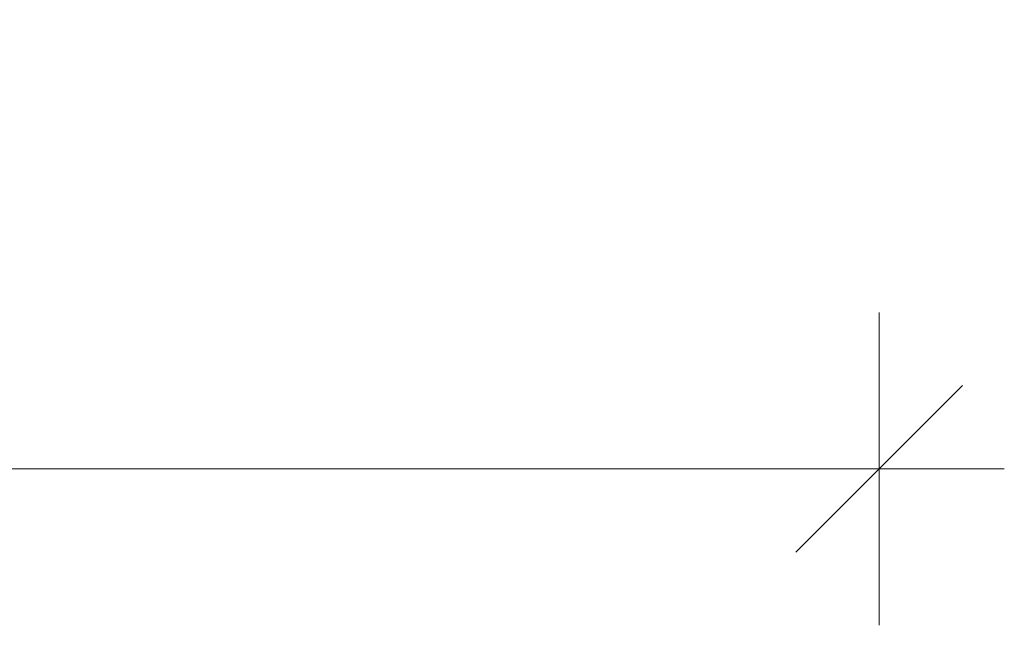
# Model space of a CAD drawing. Units: millimetres. Extents: x -151401 to -130401, y -26974 to 2726.
# Drawn here: x -134056 to -133692, y -21290 to -21066 of the extents above; entities that cross this region are included whole.
import ezdxf

# ---------------------------------------------------------------- set-up
doc = ezdxf.new("R2010")
doc.units = ezdxf.units.MM
doc.header["$MEASUREMENT"] = 0
doc.layers.add('ProfileEdges', color=7, linetype='Continuous')
doc.layers.add('ProfileEdges_Nr_pióra__250', color=250, linetype='Continuous', lineweight=18)
doc.styles.add('GENERATED_STYLE_1', font='txt')
doc.dimstyles.new('GENERATED_STYLE__2', dxfattribs={"dimtxt": 125, "dimasz": 58.57218, "dimexe": 0.18, "dimexo": 0, "dimgap": 0.09, "dimtad": 1, "dimtih": 1, "dimtoh": 1, "dimdec": 0, "dimlfac": 0.1, "dimzin": 0, "dimdsep": 46, "dimtxsty": 'GENERATED_STYLE_1', "dimblk": 'ARROWHEAD_6', "dimblk1": 'ARROWHEAD_6', "dimblk2": 'ARROWHEAD_6', "dimcen": 0.09, "dimclrd": 250, "dimclre": 250, "dimclrt": 250, "dimazin": 0, "dimtfac": 1, "dimtdec": 4, "dimtmove": 0, "dimatfit": 3, "dimfxl": 0, "dimtolj": 1, "dimtzin": 0, "dimarcsym": 0})

# ---------------------------------------------------------------- blocks, each defined once
blk = doc.blocks.new('*D47')
at = {"layer": 'ProfileEdges_Nr_pióra__250', "linetype": 'Continuous'}
for p, q in [((-146937.45, -21290.06), (-146937.45, -21174.46)), ((-133738.02, -21290.06), (-133738.02, -21174.46)), ((-146906.62, -21201.43), (-146968.28, -21263.09)), ((-133768.84, -21263.09), (-133707.19, -21201.43)), ((-146983.69, -21232.26), (-146937.45, -21232.26)), ((-146937.45, -21232.26), (-133738.02, -21232.26)), ((-133738.02, -21232.26), (-133691.78, -21232.26))]:
    blk.add_line(p, q, dxfattribs=at)
at = {"layer": 'ProfileEdges_Nr_pióra__250', "insert": (-140551.45, -21207.26), "char_height": 125, "attachment_point": 7, "style": 'GENERATED_STYLE_1'}
blk.add_mtext('\\A1;{\\fArial|b0|i0|c238|p38;1\xa0320}', dxfattribs=at)
blk = doc.blocks.new('ARROWHEAD_6')
at = {"color": 0, "linetype": 'Continuous', "lineweight": 0}
for p, q in [((-0.5, -0.5), (0.5, 0.5)), ((0, 0), (-1, 0))]:
    blk.add_line(p, q, dxfattribs=at)

msp = doc.modelspace()

# ---------------------------------------------------------------- dimensions: what is measured, and where the dimension line sits
at = {"layer": 'ProfileEdges', "color": 250, "linetype": 'Continuous', "lineweight": 18}
dim = msp.add_linear_dim(base=(-133738.02, -21232.26), p1=(-146937.45, -12289.25), p2=(-133738.02, -18789.25), dimstyle='GENERATED_STYLE__2', dxfattribs=at)
dim.commit()
dim.dimension.update_dxf_attribs({"geometry": '*D47', "text_midpoint": (-140337.73, -21144.76), "dimtype": 160})

doc.saveas('drawing.dxf')
